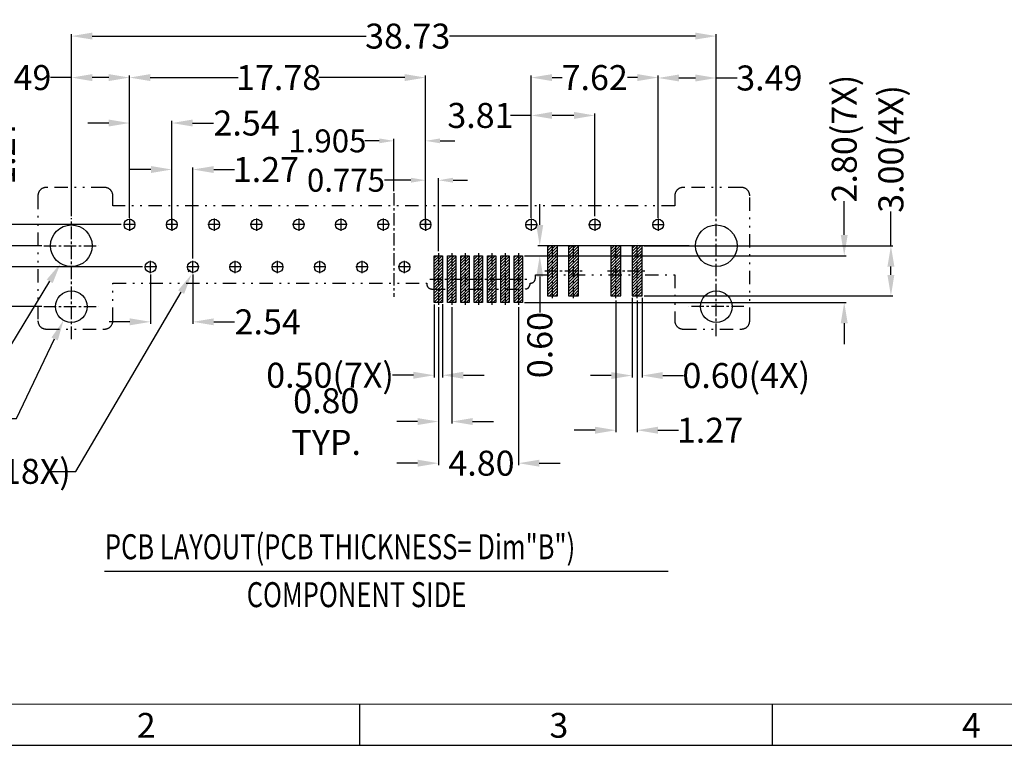
# Model space of a CAD drawing. Units: inches. Extents: x -99 to 105, y 1 to 140.
# Drawn here: x -67 to -8, y 1 to 45 of the extents above; entities that cross this region are included whole.
import ezdxf

# ---------------------------------------------------------------- set-up
doc = ezdxf.new("R2010")
doc.units = ezdxf.units.IN
doc.header["$MEASUREMENT"] = 0
doc.linetypes.add('CENTER', pattern=[2, 1.25, -0.25, 0.25, -0.25])
doc.linetypes.add('DIVIDE', pattern=[2.5, 1, -0.5, 0, -0.5, 0, -0.5])
for name, color, linetype in [('01', 6, 'Continuous'), ('5-3', 2, 'Continuous'), ('C', 1, 'CENTER'), ('D', 3, 'DIVIDE'), ('DIM', 3, 'Continuous')]:
    doc.layers.add(name, color=color, linetype=linetype)
doc.styles.add('COMPLEX', font='COMPLEX.SHX', dxfattribs={"bigfont": 'OKV.SHX'})
doc.styles.add('ROMANS', font='romans.shx', dxfattribs={"width": 0.75, "bigfont": 'chineset.shx'})
doc.styles.get("Standard").update_dxf_attribs({"font": 'arial.ttf'})
doc.dimstyles.new('STANDARD$0', dxfattribs={"dimscale": 0.25, "dimtxt": 2.5, "dimasz": 2, "dimexe": 1, "dimexo": 0, "dimgap": 1, "dimtad": 0, "dimzin": 0, "dimdsep": 46, "dimtxsty": 'ROMANS', "dimcen": 0, "dimclrd": 256, "dimclre": 256, "dimclrt": 4, "dimadec": 0, "dimazin": 0, "dimtfac": 0.7, "dimtofl": 0, "dimtmove": 0, "dimatfit": 3, "dimfxl": 1, "dimtolj": 1, "dimtzin": 0, "dimarcsym": 0})
doc.dimstyles.new('Standard$3', dxfattribs={"dimtxt": 2.5, "dimasz": 2, "dimexe": 0.1, "dimexo": 0.1, "dimgap": 0.5, "dimtad": 0, "dimtih": 1, "dimtoh": 1, "dimzin": 0, "dimdsep": 46, "dimtxsty": 'Standard', "dimcen": 0, "dimclrd": 256, "dimclre": 256, "dimclrt": 4, "dimazin": 0, "dimtfac": 1, "dimtofl": 0, "dimtmove": 0, "dimatfit": 3, "dimfxl": 1, "dimtolj": 1, "dimtzin": 0, "dimlwd": -1, "dimlwe": -1, "dimarcsym": 0})

# ---------------------------------------------------------------- blocks, each defined once
blk = doc.blocks.new('*D253')
at = {"layer": 'DEFPOINTS', "color": 0}
for p in [(-36.834, 30.835), (-36.834, 28.035), (-17.515, 28.035)]:
    blk.add_point(p, dxfattribs=at)
at = {"layer": 'DIM', "lineweight": -2}
for p, q in [((-17.515, 32.085), (-17.515, 34.112)), ((-36.709, 30.835), (-17.39, 30.835)), ((-36.709, 28.035), (-17.39, 28.035)), ((-17.515, 26.785), (-17.515, 25.535))]:
    blk.add_line(p, q, dxfattribs=at)
at = {"layer": 'DIM'}
for points in [[(-17.724, 32.085), (-17.307, 32.085), (-17.515, 30.835)], [(-17.724, 26.785), (-17.307, 26.785), (-17.515, 28.035)]]:
    blk.add_solid(points, dxfattribs=at)
at = {"layer": 'DIM', "color": 4, "insert": (-17.515, 37.871), "char_height": 1.5, "attachment_point": 5, "rotation": 90, "style": 'ROMANS'}
blk.add_mtext('\\A1;2.80(7X)', dxfattribs=at)
blk = doc.blocks.new('*D254')
at = {"layer": 'DEFPOINTS', "color": 0}
for p in [(-29.659, 31.435), (-29.659, 28.435), (-14.712, 28.435)]:
    blk.add_point(p, dxfattribs=at)
at = {"layer": 'DIM', "lineweight": -2}
for p, q in [((-14.712, 31.435), (-14.712, 33.489)), ((-29.534, 31.435), (-14.587, 31.435)), ((-14.712, 29.685), (-14.712, 30.185)), ((-29.534, 28.435), (-14.587, 28.435))]:
    blk.add_line(p, q, dxfattribs=at)
at = {"layer": 'DIM'}
for points in [[(-14.921, 30.185), (-14.504, 30.185), (-14.712, 31.435)], [(-14.921, 29.685), (-14.504, 29.685), (-14.712, 28.435)]]:
    blk.add_solid(points, dxfattribs=at)
at = {"layer": 'DIM', "color": 4, "insert": (-14.712, 37.248), "char_height": 1.5, "attachment_point": 5, "rotation": 90, "style": 'ROMANS'}
blk.add_mtext('\\A1;3.00(4X)', dxfattribs=at)
blk = doc.blocks.new('*D255')
at = {"layer": 'DEFPOINTS', "color": 0}
for p in [(-60.806, 32.705), (-68.071, 31.435), (-65.586, 31.435)]:
    blk.add_point(p, dxfattribs=at)
at = {"layer": 'DIM', "lineweight": -2}
for p, q in [((-68.071, 33.955), (-68.071, 35.205)), ((-60.931, 32.705), (-68.196, 32.705)), ((-65.711, 31.435), (-68.196, 31.435)), ((-68.071, 30.185), (-68.071, 28.935))]:
    blk.add_line(p, q, dxfattribs=at)
at = {"layer": 'DIM'}
for points in [[(-68.28, 33.955), (-67.863, 33.955), (-68.071, 32.705)], [(-68.28, 30.185), (-67.863, 30.185), (-68.071, 31.435)]]:
    blk.add_solid(points, dxfattribs=at)
at = {"layer": 'DIM', "color": 4, "insert": (-68.071, 37.089), "char_height": 1.5, "attachment_point": 5, "rotation": 90, "style": 'ROMANS'}
blk.add_mtext('\\A1;1.27', dxfattribs=at)
blk = doc.blocks.new('*D222')
at = {"layer": 'DEFPOINTS', "color": 0}
for p in [(-63.286, 32.508), (-64.582, 30.371)]:
    blk.add_point(p, dxfattribs=at)
at = {"layer": 'DIM'}
for p, q in [((-67.974, 24.779), (-65.231, 29.302)), ((-69.224, 24.779), (-67.974, 24.779))]:
    blk.add_line(p, q, dxfattribs=at)
blk.add_solid([(-65.409, 29.41), (-65.052, 29.194), (-64.582, 30.371)], dxfattribs=at)
at = {"layer": 'DIM', "color": 4, "insert": (-75.938, 24.779), "char_height": 1.5, "attachment_point": 5, "style": 'ROMANS'}
blk.add_mtext('\\A1;∅2.50±0.05(2X)', dxfattribs=at)
blk = doc.blocks.new('*D223')
at = {"layer": 'DEFPOINTS', "color": 0}
for p in [(-63.573, 28.685), (-64.394, 26.972)]:
    blk.add_point(p, dxfattribs=at)
at = {"layer": 'DIM'}
for p, q in [((-67.219, 21.076), (-64.934, 25.844)), ((-68.469, 21.076), (-67.219, 21.076))]:
    blk.add_line(p, q, dxfattribs=at)
blk.add_solid([(-65.122, 25.934), (-64.746, 25.754), (-64.394, 26.972)], dxfattribs=at)
at = {"layer": 'DIM', "color": 4, "insert": (-75.183, 21.076), "char_height": 1.5, "attachment_point": 5, "style": 'ROMANS'}
blk.add_mtext('\\A1;∅1.90±0.10(2X)', dxfattribs=at)
blk = doc.blocks.new('*D224')
at = {"layer": 'DEFPOINTS', "color": 0}
for p in [(-31.229, 28.285), (-29.959, 28.285), (-29.959, 20.363)]:
    blk.add_point(p, dxfattribs=at)
at = {"layer": 'DIM', "lineweight": -2}
for p, q in [((-31.229, 28.16), (-31.229, 20.238)), ((-29.959, 28.16), (-29.959, 20.238)), ((-32.479, 20.363), (-33.729, 20.363)), ((-28.709, 20.363), (-27.459, 20.363))]:
    blk.add_line(p, q, dxfattribs=at)
at = {"layer": 'DIM'}
for points in [[(-32.479, 20.571), (-32.479, 20.154), (-31.229, 20.363)], [(-28.709, 20.571), (-28.709, 20.154), (-29.959, 20.363)]]:
    blk.add_solid(points, dxfattribs=at)
at = {"layer": 'DIM', "color": 4, "insert": (-25.575, 20.363), "char_height": 1.5, "attachment_point": 5, "style": 'ROMANS'}
blk.add_mtext('\\A1;1.27', dxfattribs=at)
blk = doc.blocks.new('*D225')
at = {"layer": 'DEFPOINTS', "color": 0}
for p in [(-30.259, 28.435), (-29.659, 28.435), (-29.659, 23.645)]:
    blk.add_point(p, dxfattribs=at)
at = {"layer": 'DIM', "lineweight": -2}
for p, q in [((-30.259, 28.31), (-30.259, 23.52)), ((-29.659, 28.31), (-29.659, 23.52)), ((-31.509, 23.645), (-32.759, 23.645)), ((-28.409, 23.645), (-27.159, 23.645))]:
    blk.add_line(p, q, dxfattribs=at)
at = {"layer": 'DIM'}
for points in [[(-31.509, 23.853), (-31.509, 23.437), (-30.259, 23.645)], [(-28.409, 23.853), (-28.409, 23.437), (-29.659, 23.645)]]:
    blk.add_solid(points, dxfattribs=at)
at = {"layer": 'DIM', "color": 4, "insert": (-23.4, 23.645), "char_height": 1.5, "attachment_point": 5, "style": 'ROMANS'}
blk.add_mtext('\\A1;0.60(4X)', dxfattribs=at)
blk = doc.blocks.new('*D226')
at = {"layer": 'DEFPOINTS', "color": 0}
for p in [(-41.884, 35.371), (-42.659, 32.423), (-41.884, 30.986)]:
    blk.add_point(p, dxfattribs=at)
at = {"layer": 'DIM', "lineweight": -2}
for p, q in [((-42.659, 32.548), (-42.659, 35.496)), ((-41.884, 31.111), (-41.884, 35.496)), ((-43.534, 35.371), (-45.126, 35.371)), ((-41.009, 35.371), (-40.134, 35.371))]:
    blk.add_line(p, q, dxfattribs=at)
at = {"layer": 'DIM'}
for points in [[(-43.534, 35.517), (-43.534, 35.225), (-42.659, 35.371)], [(-41.009, 35.517), (-41.009, 35.225), (-41.884, 35.371)]]:
    blk.add_solid(points, dxfattribs=at)
at = {"layer": 'DIM', "color": 4, "insert": (-47.439, 35.371), "char_height": 1.375, "attachment_point": 5, "style": 'ROMANS'}
blk.add_mtext('\\A1;0.775', dxfattribs=at)
blk = doc.blocks.new('*D227')
at = {"layer": 'DEFPOINTS', "color": 0}
for p in [(-41.884, 27.885), (-37.084, 27.885), (-37.084, 18.384)]:
    blk.add_point(p, dxfattribs=at)
at = {"layer": 'DIM', "lineweight": -2}
for p, q in [((-41.884, 27.76), (-41.884, 18.259)), ((-37.084, 27.76), (-37.084, 18.259)), ((-43.134, 18.384), (-44.384, 18.384)), ((-35.834, 18.384), (-34.584, 18.384))]:
    blk.add_line(p, q, dxfattribs=at)
at = {"layer": 'DIM'}
for points in [[(-43.134, 18.592), (-43.134, 18.175), (-41.884, 18.384)], [(-35.834, 18.592), (-35.834, 18.175), (-37.084, 18.384)]]:
    blk.add_solid(points, dxfattribs=at)
at = {"layer": 'DIM', "color": 4, "insert": (-39.301, 18.384), "char_height": 1.5, "attachment_point": 5, "style": 'ROMANS'}
blk.add_mtext('\\A1;4.80', dxfattribs=at)
blk = doc.blocks.new('*D228')
at = {"layer": 'DEFPOINTS', "color": 0}
for p in [(-26.711, 31.435), (-36.834, 30.835), (-35.8, 30.835)]:
    blk.add_point(p, dxfattribs=at)
at = {"layer": 'DIM', "lineweight": -2}
for p, q in [((-35.8, 32.685), (-35.8, 33.935)), ((-26.836, 31.435), (-35.925, 31.435)), ((-36.709, 30.835), (-35.675, 30.835)), ((-35.8, 29.585), (-35.8, 27.436))]:
    blk.add_line(p, q, dxfattribs=at)
at = {"layer": 'DIM'}
for points in [[(-36.009, 32.685), (-35.592, 32.685), (-35.8, 31.435)], [(-36.009, 29.585), (-35.592, 29.585), (-35.8, 30.835)]]:
    blk.add_solid(points, dxfattribs=at)
at = {"layer": 'DIM', "color": 4, "insert": (-35.8, 25.472), "char_height": 1.5, "attachment_point": 5, "rotation": 90, "style": 'ROMANS'}
blk.add_mtext('\\A1;0.60', dxfattribs=at)
blk = doc.blocks.new('*D229')
at = {"layer": 'DEFPOINTS', "color": 0}
for p in [(-41.084, 27.885), (-41.884, 27.76), (-41.884, 20.884)]:
    blk.add_point(p, dxfattribs=at)
at = {"layer": 'DIM', "lineweight": -2}
for p, q in [((-41.884, 27.635), (-41.884, 20.759)), ((-41.084, 27.76), (-41.084, 20.759)), ((-43.134, 20.884), (-44.384, 20.884)), ((-39.834, 20.884), (-38.584, 20.884))]:
    blk.add_line(p, q, dxfattribs=at)
at = {"layer": 'DIM'}
for points in [[(-43.134, 21.092), (-43.134, 20.676), (-41.884, 20.884)], [(-39.834, 21.092), (-39.834, 20.676), (-41.084, 20.884)]]:
    blk.add_solid(points, dxfattribs=at)
at = {"layer": 'DIM', "color": 4, "insert": (-48.625, 20.884), "char_height": 1.5, "attachment_point": 5, "style": 'ROMANS'}
blk.add_mtext('\\A1;0.80 TYP.', dxfattribs=at)
blk = doc.blocks.new('*D230')
at = {"layer": 'DEFPOINTS', "color": 0}
for p in [(-42.134, 28.035), (-41.634, 28.065), (-42.134, 23.663)]:
    blk.add_point(p, dxfattribs=at)
at = {"layer": 'DIM', "lineweight": -2}
for p, q in [((-42.134, 27.91), (-42.134, 23.538)), ((-41.634, 27.94), (-41.634, 23.538)), ((-43.384, 23.663), (-44.634, 23.663)), ((-40.384, 23.663), (-39.134, 23.663))]:
    blk.add_line(p, q, dxfattribs=at)
at = {"layer": 'DIM'}
for points in [[(-43.384, 23.872), (-43.384, 23.455), (-42.134, 23.663)], [(-40.384, 23.872), (-40.384, 23.455), (-41.634, 23.663)]]:
    blk.add_solid(points, dxfattribs=at)
at = {"layer": 'DIM', "color": 4, "insert": (-48.393, 23.663), "char_height": 1.5, "attachment_point": 5, "style": 'ROMANS'}
blk.add_mtext('\\A1;0.50(7X)', dxfattribs=at)
blk = doc.blocks.new('*D231')
at = {"layer": 'DEFPOINTS', "color": 0}
for p in [(-59.169, 29.84), (-56.629, 29.84), (-56.629, 26.87)]:
    blk.add_point(p, dxfattribs=at)
at = {"layer": 'DIM', "lineweight": -2}
for p, q in [((-59.169, 29.715), (-59.169, 26.745)), ((-56.629, 29.715), (-56.629, 26.745)), ((-60.419, 26.87), (-61.669, 26.87)), ((-55.379, 26.87), (-54.129, 26.87))]:
    blk.add_line(p, q, dxfattribs=at)
at = {"layer": 'DIM'}
for points in [[(-60.419, 27.078), (-60.419, 26.662), (-59.169, 26.87)], [(-55.379, 27.078), (-55.379, 26.662), (-56.629, 26.87)]]:
    blk.add_solid(points, dxfattribs=at)
at = {"layer": 'DIM', "color": 4, "insert": (-52.138, 26.87), "char_height": 1.5, "attachment_point": 5, "style": 'ROMANS'}
blk.add_mtext('\\A1;2.54', dxfattribs=at)
blk = doc.blocks.new('*D232')
at = {"layer": 'DEFPOINTS', "color": 0}
for p in [(-57.899, 36.013), (-57.899, 32.331), (-56.629, 30.54)]:
    blk.add_point(p, dxfattribs=at)
at = {"layer": 'DIM', "lineweight": -2}
for p, q in [((-57.899, 32.456), (-57.899, 36.138)), ((-56.629, 30.665), (-56.629, 36.138)), ((-59.149, 36.013), (-60.399, 36.013)), ((-55.379, 36.013), (-54.129, 36.013))]:
    blk.add_line(p, q, dxfattribs=at)
at = {"layer": 'DIM'}
for points in [[(-59.149, 36.221), (-59.149, 35.805), (-57.899, 36.013)], [(-55.379, 36.221), (-55.379, 35.805), (-56.629, 36.013)]]:
    blk.add_solid(points, dxfattribs=at)
at = {"layer": 'DIM', "color": 4, "insert": (-52.245, 36.013), "char_height": 1.5, "attachment_point": 5, "style": 'ROMANS'}
blk.add_mtext('\\A1;1.27', dxfattribs=at)
blk = doc.blocks.new('*D233')
at = {"layer": 'DEFPOINTS', "color": 0}
for p in [(-56.376, 30.291), (-56.705, 29.731)]:
    blk.add_point(p, dxfattribs=at)
at = {"layer": 'DIM'}
for p, q in [((-63.657, 17.894), (-57.338, 28.653)), ((-65.148, 17.894), (-63.657, 17.894))]:
    blk.add_line(p, q, dxfattribs=at)
blk.add_solid([(-57.518, 28.758), (-57.159, 28.547), (-56.705, 29.731)], dxfattribs=at)
at = {"layer": 'DIM', "color": 4, "insert": (-72.398, 17.894), "char_height": 1.5, "attachment_point": 5, "style": 'ROMANS'}
blk.add_mtext('\\A1;∅0.65±0.05(18X)', dxfattribs=at)
blk = doc.blocks.new('*D234')
at = {"layer": 'DEFPOINTS', "color": 0}
for p in [(-60.806, 32.705), (-71.012, 30.165), (-59.536, 30.165)]:
    blk.add_point(p, dxfattribs=at)
at = {"layer": 'DIM', "lineweight": -2}
for p, q in [((-71.012, 33.955), (-71.012, 35.205)), ((-60.931, 32.705), (-71.137, 32.705)), ((-59.661, 30.165), (-71.137, 30.165)), ((-71.012, 28.915), (-71.012, 27.665))]:
    blk.add_line(p, q, dxfattribs=at)
at = {"layer": 'DIM'}
for points in [[(-71.22, 33.955), (-70.804, 33.955), (-71.012, 32.705)], [(-71.22, 28.915), (-70.804, 28.915), (-71.012, 30.165)]]:
    blk.add_solid(points, dxfattribs=at)
at = {"layer": 'DIM', "color": 4, "insert": (-71.012, 37.197), "char_height": 1.5, "attachment_point": 5, "rotation": 90, "style": 'ROMANS'}
blk.add_mtext('\\A1;2.54', dxfattribs=at)
blk = doc.blocks.new('*D235')
at = {"layer": 'DEFPOINTS', "color": 0}
for p in [(-42.659, 37.734), (-44.564, 34.595), (-42.659, 33.113)]:
    blk.add_point(p, dxfattribs=at)
at = {"layer": 'DIM', "lineweight": -2}
for p, q in [((-44.564, 34.72), (-44.564, 37.859)), ((-42.659, 33.238), (-42.659, 37.859)), ((-45.439, 37.734), (-46.314, 37.734)), ((-41.784, 37.734), (-40.909, 37.734))]:
    blk.add_line(p, q, dxfattribs=at)
at = {"layer": 'DIM'}
for points in [[(-45.439, 37.88), (-45.439, 37.589), (-44.564, 37.734)], [(-41.784, 37.88), (-41.784, 37.589), (-42.659, 37.734)]]:
    blk.add_solid(points, dxfattribs=at)
at = {"layer": 'DIM', "color": 4, "insert": (-48.553, 37.734), "char_height": 1.375, "attachment_point": 5, "style": 'ROMANS'}
blk.add_mtext('\\A1;1.905', dxfattribs=at)
blk = doc.blocks.new('*D236')
at = {"layer": 'DEFPOINTS', "color": 0}
for p in [(-32.499, 39.261), (-36.309, 33.08), (-32.499, 33.08)]:
    blk.add_point(p, dxfattribs=at)
at = {"layer": 'DIM', "lineweight": -2}
for p, q in [((-36.309, 39.261), (-37.559, 39.261)), ((-36.309, 33.205), (-36.309, 39.386)), ((-33.749, 39.261), (-35.059, 39.261)), ((-32.499, 33.205), (-32.499, 39.386))]:
    blk.add_line(p, q, dxfattribs=at)
at = {"layer": 'DIM'}
for points in [[(-35.059, 39.47), (-35.059, 39.053), (-36.309, 39.261)], [(-33.749, 39.47), (-33.749, 39.053), (-32.499, 39.261)]]:
    blk.add_solid(points, dxfattribs=at)
at = {"layer": 'DIM', "color": 4, "insert": (-39.363, 39.261), "char_height": 1.5, "attachment_point": 5, "style": 'ROMANS'}
blk.add_mtext('\\A1;3.81', dxfattribs=at)
blk = doc.blocks.new('*D237')
at = {"layer": 'DEFPOINTS', "color": 0}
for p in [(-28.689, 41.533), (-36.309, 32.988), (-28.689, 32.988)]:
    blk.add_point(p, dxfattribs=at)
at = {"layer": 'DIM', "lineweight": -2}
for p, q in [((-36.309, 33.113), (-36.309, 41.658)), ((-35.059, 41.533), (-34.463, 41.533)), ((-29.939, 41.533), (-30.535, 41.533)), ((-28.689, 33.113), (-28.689, 41.658))]:
    blk.add_line(p, q, dxfattribs=at)
at = {"layer": 'DIM'}
for points in [[(-35.059, 41.741), (-35.059, 41.324), (-36.309, 41.533)], [(-29.939, 41.741), (-29.939, 41.324), (-28.689, 41.533)]]:
    blk.add_solid(points, dxfattribs=at)
at = {"layer": 'DIM', "color": 4, "insert": (-32.499, 41.533), "char_height": 1.5, "attachment_point": 5, "style": 'ROMANS'}
blk.add_mtext('\\A1;7.62', dxfattribs=at)
blk = doc.blocks.new('*D238')
at = {"layer": 'DEFPOINTS', "color": 0}
for p in [(-57.899, 38.805), (-60.439, 33.03), (-57.899, 33.03)]:
    blk.add_point(p, dxfattribs=at)
at = {"layer": 'DIM', "lineweight": -2}
for p, q in [((-61.689, 38.805), (-62.939, 38.805)), ((-60.439, 33.155), (-60.439, 38.93)), ((-57.899, 33.155), (-57.899, 38.93)), ((-56.649, 38.805), (-55.399, 38.805))]:
    blk.add_line(p, q, dxfattribs=at)
at = {"layer": 'DIM'}
for points in [[(-61.689, 39.013), (-61.689, 38.596), (-60.439, 38.805)], [(-56.649, 39.013), (-56.649, 38.596), (-57.899, 38.805)]]:
    blk.add_solid(points, dxfattribs=at)
at = {"layer": 'DIM', "color": 4, "insert": (-53.408, 38.805), "char_height": 1.5, "attachment_point": 5, "style": 'ROMANS'}
blk.add_mtext('\\A1;2.54', dxfattribs=at)
blk = doc.blocks.new('*D239')
at = {"layer": 'DEFPOINTS', "color": 0}
for p in [(-42.659, 41.533), (-60.439, 32.988), (-42.659, 32.988)]:
    blk.add_point(p, dxfattribs=at)
at = {"layer": 'DIM', "lineweight": -2}
for p, q in [((-60.439, 33.113), (-60.439, 41.658)), ((-59.189, 41.533), (-53.903, 41.533)), ((-43.909, 41.533), (-49.064, 41.533)), ((-42.659, 33.113), (-42.659, 41.658))]:
    blk.add_line(p, q, dxfattribs=at)
at = {"layer": 'DIM'}
for points in [[(-59.189, 41.741), (-59.189, 41.324), (-60.439, 41.533)], [(-43.909, 41.741), (-43.909, 41.324), (-42.659, 41.533)]]:
    blk.add_solid(points, dxfattribs=at)
at = {"layer": 'DIM', "color": 4, "insert": (-51.483, 41.533), "char_height": 1.5, "attachment_point": 5, "style": 'ROMANS'}
blk.add_mtext('\\A1;17.78', dxfattribs=at)
blk = doc.blocks.new('*D240')
at = {"layer": 'DEFPOINTS', "color": 0}
for p in [(-25.199, 44.024), (-63.929, 33.092), (-25.199, 33.092)]:
    blk.add_point(p, dxfattribs=at)
at = {"layer": 'DIM', "lineweight": -2}
for p, q in [((-63.929, 33.217), (-63.929, 44.149)), ((-62.679, 44.024), (-46.23, 44.024)), ((-26.449, 44.024), (-41.23, 44.024)), ((-25.199, 33.217), (-25.199, 44.149))]:
    blk.add_line(p, q, dxfattribs=at)
at = {"layer": 'DIM'}
for points in [[(-62.679, 44.232), (-62.679, 43.816), (-63.929, 44.024)], [(-26.449, 44.232), (-26.449, 43.816), (-25.199, 44.024)]]:
    blk.add_solid(points, dxfattribs=at)
at = {"layer": 'DIM', "color": 4, "insert": (-43.73, 44.024), "char_height": 1.5, "attachment_point": 5, "style": 'ROMANS'}
blk.add_mtext('\\A1;38.73', dxfattribs=at)
blk = doc.blocks.new('*D241')
at = {"layer": 'DEFPOINTS', "color": 0}
for p in [(-60.439, 41.533), (-63.929, 33.092), (-60.439, 33.08)]:
    blk.add_point(p, dxfattribs=at)
at = {"layer": 'DIM', "lineweight": -2}
for p, q in [((-63.929, 41.533), (-65.179, 41.533)), ((-63.929, 33.217), (-63.929, 41.658)), ((-61.689, 41.533), (-62.679, 41.533)), ((-60.439, 33.205), (-60.439, 41.658))]:
    blk.add_line(p, q, dxfattribs=at)
at = {"layer": 'DIM'}
for points in [[(-62.679, 41.741), (-62.679, 41.324), (-63.929, 41.533)], [(-61.689, 41.741), (-61.689, 41.324), (-60.439, 41.533)]]:
    blk.add_solid(points, dxfattribs=at)
at = {"layer": 'DIM', "color": 4, "insert": (-67.117, 41.533), "char_height": 1.5, "attachment_point": 5, "style": 'ROMANS'}
blk.add_mtext('\\A1;3.49', dxfattribs=at)
blk = doc.blocks.new('*D242')
at = {"layer": 'DEFPOINTS', "color": 0}
for p in [(-25.199, 41.509), (-28.689, 33.08), (-25.199, 33.092)]:
    blk.add_point(p, dxfattribs=at)
at = {"layer": 'DIM', "lineweight": -2}
for p, q in [((-28.689, 33.205), (-28.689, 41.634)), ((-27.439, 41.509), (-26.449, 41.509)), ((-25.199, 33.217), (-25.199, 41.634)), ((-25.199, 41.509), (-23.949, 41.509))]:
    blk.add_line(p, q, dxfattribs=at)
at = {"layer": 'DIM'}
for points in [[(-27.439, 41.718), (-27.439, 41.301), (-28.689, 41.509)], [(-26.449, 41.718), (-26.449, 41.301), (-25.199, 41.509)]]:
    blk.add_solid(points, dxfattribs=at)
at = {"layer": 'DIM', "color": 4, "insert": (-22.012, 41.509), "char_height": 1.5, "attachment_point": 5, "style": 'ROMANS'}
blk.add_mtext('\\A1;3.49', dxfattribs=at)
blk = doc.blocks.new('*D243')
at = {"layer": 'DEFPOINTS', "color": 0}
for p in [(-66.747, 31.435), (-73.844, 27.785), (-65.586, 27.785)]:
    blk.add_point(p, dxfattribs=at)
at = {"layer": 'DIM', "lineweight": -2}
for p, q in [((-73.844, 31.435), (-73.844, 33.595)), ((-66.872, 31.435), (-73.969, 31.435)), ((-73.844, 29.035), (-73.844, 30.185)), ((-65.711, 27.785), (-73.969, 27.785))]:
    blk.add_line(p, q, dxfattribs=at)
at = {"layer": 'DIM'}
for points in [[(-74.052, 30.185), (-73.636, 30.185), (-73.844, 31.435)], [(-74.052, 29.035), (-73.636, 29.035), (-73.844, 27.785)]]:
    blk.add_solid(points, dxfattribs=at)
at = {"layer": 'DIM', "color": 4, "insert": (-73.844, 35.559), "char_height": 1.5, "attachment_point": 5, "rotation": 90, "style": 'ROMANS'}
blk.add_mtext('\\A1;3.65', dxfattribs=at)

msp = doc.modelspace()

# ---------------------------------------------------------------- hatches: boundary and pattern name
h = msp.add_hatch()
h.set_pattern_fill('ANSI31', color=3, style=0)
h.set_pattern_definition([(45, (-418.26809, -476.24108), (-0.088388348, 0.088388348), [])])
h.paths.add_polyline_path([(-41.6341, 30.8355), (-42.1341, 30.8355), (-42.1341, 28.0355), (-41.6341, 28.0355)])
h.paths.add_polyline_path([(-40.8341, 30.8355), (-41.3341, 30.8355), (-41.3341, 28.0355), (-40.8341, 28.0355)])
h.paths.add_polyline_path([(-40.0341, 30.8355), (-40.5341, 30.8355), (-40.5341, 28.0355), (-40.0341, 28.0355)])
h.paths.add_polyline_path([(-39.7341, 28.0355), (-39.2341, 28.0355), (-39.2341, 30.8355), (-39.7341, 30.8355)])
h.paths.add_polyline_path([(-38.4341, 30.8355), (-38.9341, 30.8355), (-38.9341, 28.0355), (-38.4341, 28.0355)])
h.paths.add_polyline_path([(-37.6341, 30.8355), (-38.1341, 30.8355), (-38.1341, 28.0355), (-37.6341, 28.0355)])
h.paths.add_polyline_path([(-37.3341, 28.0355), (-36.8341, 28.0355), (-36.8341, 30.8355), (-37.3341, 30.8355)])
h.paths.add_polyline_path([(-35.3391, 28.4355), (-34.7391, 28.4355), (-34.7391, 31.4355), (-35.3391, 31.4355)])
h.paths.add_polyline_path([(-34.0691, 28.4355), (-33.4691, 28.4355), (-33.4691, 31.4355), (-34.0691, 31.4355)])
h.paths.add_polyline_path([(-30.9291, 31.4355), (-31.5291, 31.4355), (-31.5291, 28.4355), (-30.9291, 28.4355)])
h.paths.add_polyline_path([(-29.6591, 31.4355), (-30.2591, 31.4355), (-30.2591, 28.4355), (-29.6591, 28.4355)])

# ---------------------------------------------------------------- linework, layer by layer
for p, q in [((-35.3391, 31.4355), (-35.3391, 28.4355)), ((-34.7391, 31.4355), (-35.3391, 31.4355)), ((-34.7391, 28.4355), (-34.7391, 31.4355)), ((-34.0691, 31.4355), (-34.0691, 28.4355)), ((-33.4691, 31.4355), (-34.0691, 31.4355)), ((-33.4691, 28.4355), (-33.4691, 31.4355)), ((-31.5291, 31.4355), (-31.5291, 28.4355)), ((-30.9291, 31.4355), (-31.5291, 31.4355)), ((-30.9291, 28.4355), (-30.9291, 31.4355)), ((-30.2591, 31.4355), (-30.2591, 28.4355)), ((-29.6591, 31.4355), (-30.2591, 31.4355)), ((-29.6591, 28.4355), (-29.6591, 31.4355)), ((-42.1341, 28.0355), (-42.1341, 30.8355)), ((-42.1341, 30.8355), (-41.6341, 30.8355)), ((-41.6341, 30.8355), (-41.6341, 28.0355)), ((-41.3341, 30.8355), (-40.8341, 30.8355)), ((-41.3341, 28.0355), (-41.3341, 30.8355)), ((-40.8341, 30.8355), (-40.8341, 28.0355)), ((-40.5341, 28.0355), (-40.5341, 30.8355)), ((-40.5341, 30.8355), (-40.0341, 30.8355)), ((-40.0341, 30.8355), (-40.0341, 28.0355)), ((-39.7341, 28.0355), (-39.7341, 30.8355)), ((-39.7341, 30.8355), (-39.2341, 30.8355)), ((-39.2341, 30.8355), (-39.2341, 28.0355)), ((-38.9341, 28.0355), (-38.9341, 30.8355)), ((-38.9341, 30.8355), (-38.4341, 30.8355)), ((-38.4341, 30.8355), (-38.4341, 28.0355)), ((-38.1341, 28.0355), (-38.1341, 30.8355)), ((-38.1341, 30.8355), (-37.6341, 30.8355)), ((-37.6341, 30.8355), (-37.6341, 28.0355)), ((-37.3341, 28.0355), (-37.3341, 30.8355)), ((-37.3341, 30.8355), (-36.8341, 30.8355)), ((-36.8341, 30.8355), (-36.8341, 28.0355)), ((-35.3391, 28.4355), (-34.7391, 28.4355)), ((-34.0691, 28.4355), (-33.4691, 28.4355)), ((-31.5291, 28.4355), (-30.9291, 28.4355)), ((-30.2591, 28.4355), (-29.6591, 28.4355)), ((-41.6341, 28.0355), (-42.1341, 28.0355)), ((-40.8341, 28.0355), (-41.3341, 28.0355)), ((-40.0341, 28.0355), (-40.5341, 28.0355)), ((-39.2341, 28.0355), (-39.7341, 28.0355)), ((-38.4341, 28.0355), (-38.9341, 28.0355)), ((-37.6341, 28.0355), (-38.1341, 28.0355)), ((-36.8341, 28.0355), (-37.3341, 28.0355)), ((-98.6549, 1.448), (104.5392, 1.448))]:
    msp.add_line(p, q)
at = {"color": 7, "linetype": 'Continuous', "lineweight": 0}
msp.add_line((102.0612, 3.926), (-96.1769, 3.926), dxfattribs=at)
at = {"color": 0, "linetype": 'Continuous'}
for p, q in [((-46.6174, 3.926), (-46.6174, 1.448)), ((-21.8376, 3.926), (-21.8376, 1.448))]:
    msp.add_line(p, q, dxfattribs=at)
for centre, radius in [((-63.9291, 31.4355), 1.25), ((-60.4391, 32.7055), 0.325), ((-57.8991, 32.7055), 0.325), ((-55.3591, 32.7055), 0.325), ((-52.8191, 32.7055), 0.325), ((-50.2791, 32.7055), 0.325), ((-47.7391, 32.7055), 0.325), ((-45.1991, 32.7055), 0.325), ((-42.6591, 32.7055), 0.325), ((-36.3091, 32.7055), 0.325), ((-32.4991, 32.7055), 0.325), ((-28.6891, 32.7055), 0.325), ((-25.1991, 31.4355), 1.25), ((-59.1691, 30.1655), 0.325), ((-56.6291, 30.1655), 0.325), ((-54.0891, 30.1655), 0.325), ((-51.5491, 30.1655), 0.325), ((-49.0091, 30.1655), 0.325), ((-46.4691, 30.1655), 0.325), ((-43.9291, 30.1655), 0.325), ((-63.9291, 27.7855), 0.95), ((-25.1991, 27.7855), 0.95)]:
    msp.add_circle(centre, radius)
at = {"layer": '01'}
msp.add_line((-56.7972, 29.9867), (-56.9209, 29.8743), dxfattribs=at)
at = {"layer": 'C', "ltscale": 0.6}
for p, q in [((-44.5641, 34.5946), (-44.5641, 28.3676)), ((-63.9291, 25.8353), (-63.9291, 33.0922)), ((-60.0719, 32.7055), (-60.8062, 32.7055)), ((-60.4391, 33.0797), (-60.4391, 32.3313)), ((-57.5319, 32.7055), (-58.2662, 32.7055)), ((-57.8991, 33.0797), (-57.8991, 32.3313)), ((-54.9919, 32.7055), (-55.7262, 32.7055)), ((-55.3591, 33.0797), (-55.3591, 32.3313)), ((-52.4519, 32.7055), (-53.1862, 32.7055)), ((-52.8191, 33.0797), (-52.8191, 32.3313)), ((-49.9119, 32.7055), (-50.6462, 32.7055)), ((-50.2791, 33.0797), (-50.2791, 32.3313)), ((-47.3719, 32.7055), (-48.1062, 32.7055)), ((-47.7391, 33.0797), (-47.7391, 32.3313)), ((-44.8319, 32.7055), (-45.5662, 32.7055)), ((-45.1991, 33.0797), (-45.1991, 32.3313)), ((-42.2919, 32.7055), (-43.0262, 32.7055)), ((-42.6591, 33.0797), (-42.6591, 32.3313)), ((-36.6762, 32.7055), (-35.9419, 32.7055)), ((-36.3091, 33.0797), (-36.3091, 32.3313)), ((-32.8662, 32.7055), (-32.1319, 32.7055)), ((-32.4991, 33.0797), (-32.4991, 32.3313)), ((-29.0562, 32.7055), (-28.3219, 32.7055)), ((-28.6891, 33.0797), (-28.6891, 32.3313)), ((-25.1991, 26.0105), (-25.1991, 33.0922)), ((-65.5858, 31.4355), (-62.2723, 31.4355)), ((-35.0391, 28.2851), (-35.0391, 31.5858)), ((-33.7691, 28.2851), (-33.7691, 31.5858)), ((-31.2291, 28.2851), (-31.2291, 31.5858)), ((-29.9591, 28.2851), (-29.9591, 31.5858)), ((-26.8558, 31.4355), (-23.5423, 31.4355)), ((-26.7361, 31.4355), (-22.3807, 31.4355)), ((-41.8841, 30.9858), (-41.8841, 27.8851)), ((-41.0841, 30.9858), (-41.0841, 27.8851)), ((-40.2841, 30.9858), (-40.2841, 27.8851)), ((-39.4841, 30.9858), (-39.4841, 27.8851)), ((-38.6841, 30.9858), (-38.6841, 27.8851)), ((-37.8841, 30.9858), (-37.8841, 27.8851)), ((-37.0841, 30.9858), (-37.0841, 27.8851)), ((-58.8019, 30.1655), (-59.5362, 30.1655)), ((-59.1691, 29.7913), (-59.1691, 30.5397)), ((-56.2619, 30.1655), (-56.9962, 30.1655)), ((-56.6291, 29.7913), (-56.6291, 30.5397)), ((-53.7219, 30.1655), (-54.4562, 30.1655)), ((-54.0891, 29.7913), (-54.0891, 30.5397)), ((-51.1819, 30.1655), (-51.9162, 30.1655)), ((-51.5491, 29.7913), (-51.5491, 30.5397)), ((-48.6419, 30.1655), (-49.3762, 30.1655)), ((-49.0091, 29.7913), (-49.0091, 30.5397)), ((-46.1019, 30.1655), (-46.8362, 30.1655)), ((-46.4691, 29.7913), (-46.4691, 30.5397)), ((-43.5619, 30.1655), (-44.2962, 30.1655)), ((-43.9291, 29.7913), (-43.9291, 30.5397)), ((-35.4953, 29.9355), (-33.2244, 29.9355)), ((-31.7366, 29.9355), (-29.4515, 29.9355)), ((-42.3992, 29.4355), (-36.5689, 29.4355)), ((-65.5858, 27.7855), (-62.2723, 27.7855)), ((-23.5423, 27.7855), (-26.8558, 27.7855))]:
    msp.add_line(p, q, dxfattribs=at)
at = {"layer": 'D', "ltscale": 0.8}
msp.add_lwpolyline([(-36.3841, 29.1905), (-36.3641, 29.1905, 0.4142136), (-36.0641, 29.4905), (-36.0641, 29.6905), (-27.6891, 29.6905), (-27.6891, 26.9355, 0.4142136), (-27.1891, 26.4355), (-23.6891, 26.4355, 0.4142136), (-23.1891, 26.9355), (-23.1891, 34.4355, 0.4142136), (-23.6891, 34.9355), (-27.1891, 34.9355, 0.4142136), (-27.6891, 34.4355), (-27.6891, 33.8405), (-61.4391, 33.8405), (-61.4391, 34.4355, 0.4142136), (-61.9391, 34.9355), (-65.4391, 34.9355, 0.4142136), (-65.9391, 34.4355), (-65.9391, 26.9355, 0.4142136), (-65.4391, 26.4355), (-61.9391, 26.4355, 0.4142136), (-61.4391, 26.9355), (-61.4391, 29.1905), (-42.5841, 29.1905), (-42.5841, 29.1405, 0.4142136), (-42.2841, 28.8405), (-36.6841, 28.8405, 0.4142136), (-36.3841, 29.1405)], format="xyb", close=True, dxfattribs=at)
at = {"layer": 'DIM', "color": 4}
msp.add_line((-61.9426, 11.9046), (-28.0883, 11.9046), dxfattribs=at)

# ---------------------------------------------------------------- texts
at = {"layer": '5-3', "color": 0, "style": 'COMPLEX'}
for s, p in [('2', (-59.9964, 1.9033)), ('3', (-35.2166, 1.9033)), ('4', (-10.4368, 1.9033))]:
    msp.add_text(s, height=1.4868, dxfattribs=at).set_placement(p)
at = {"layer": 'DIM', "color": 4, "style": 'ROMANS', "width": 0.75}
for s, p in [('PCB LAYOUT(PCB THICKNESS= Dim"B")', (-61.918, 12.6173)), ('COMPONENT SIDE', (-53.4003, 9.7412))]:
    msp.add_text(s, height=1.5, dxfattribs=at).set_placement(p)

# ---------------------------------------------------------------- dimensions: what is measured, and where the dimension line sits
at = {"layer": 'DIM'}
for base, p1, p2, override, picture, middle in [((-25.1991, 44.0239), (-63.9291, 33.0922), (-25.1991, 33.0922), {"dimscale": 0.25, "dimtxt": 6, "dimasz": 5, "dimexe": 0.5, "dimexo": 0.5, "dimdec": 2, "dimtxsty": 'ROMANS'}, '*D240', (-43.73, 44.0239)), ((-60.4391, 41.5327), (-63.9291, 33.0922), (-60.4391, 33.0797), {"dimscale": 0.25, "dimtxt": 6, "dimasz": 5, "dimexe": 0.5, "dimexo": 0.5, "dimdec": 2, "dimtxsty": 'ROMANS'}, '*D241', (-67.1166, 41.5327)), ((-42.6591, 41.5327), (-60.4391, 32.9883), (-42.6591, 32.9883), {"dimscale": 0.25, "dimtxt": 6, "dimasz": 5, "dimexe": 0.5, "dimexo": 0.5, "dimdec": 2, "dimtxsty": 'ROMANS'}, '*D239', (-51.4832, 41.5327)), ((-28.6891, 41.5327), (-36.3091, 32.9883), (-28.6891, 32.9883), {"dimscale": 0.25, "dimtxt": 6, "dimasz": 5, "dimexe": 0.5, "dimexo": 0.5, "dimdec": 2, "dimtxsty": 'ROMANS'}, '*D237', (-32.4991, 41.5327)), ((-25.1991, 41.5093), (-28.6891, 33.0797), (-25.1991, 33.0922), {"dimscale": 0.25, "dimtxt": 6, "dimasz": 5, "dimexe": 0.5, "dimexo": 0.5, "dimdec": 2, "dimtxsty": 'ROMANS'}, '*D242', (-22.0116, 41.5093)), ((-32.4991, 39.2613), (-36.3091, 33.0797), (-32.4991, 33.0797), {"dimscale": 0.25, "dimtxt": 6, "dimasz": 5, "dimexe": 0.5, "dimexo": 0.5, "dimdec": 2, "dimtxsty": 'ROMANS', "dimtp": 0.1, "dimtdec": 2}, '*D236', (-39.3626, 39.2613)), ((-57.8991, 38.8046), (-60.4391, 33.0305), (-57.8991, 33.0305), {"dimscale": 0.25, "dimtxt": 6, "dimasz": 5, "dimexe": 0.5, "dimexo": 0.5, "dimdec": 2, "dimtxsty": 'ROMANS'}, '*D238', (-53.408, 38.8046)), ((-42.6591, 37.7345), (-44.5641, 34.5946), (-42.6591, 33.1133), {"dimscale": 0.25, "dimtxt": 5.5, "dimasz": 3.5, "dimexe": 0.5, "dimexo": 0.5, "dimdec": 3, "dimtxsty": 'ROMANS'}, '*D235', (-48.5529, 37.7345)), ((-57.8991, 36.0129), (-56.6291, 30.5397), (-57.8991, 32.3313), {"dimscale": 0.25, "dimtxt": 6, "dimasz": 5, "dimexe": 0.5, "dimexo": 0.5, "dimdec": 2, "dimtxsty": 'ROMANS'}, '*D232', (-52.2451, 36.0129)), ((-41.8841, 35.3712), (-42.6591, 32.4227), (-41.8841, 30.9858), {"dimscale": 0.25, "dimtxt": 5.5, "dimasz": 3.5, "dimexe": 0.5, "dimexo": 0.5, "dimdec": 3, "dimtxsty": 'ROMANS'}, '*D226', (-47.4389, 35.3712)), ((-56.6291, 26.8701), (-59.1691, 29.8405), (-56.6291, 29.8405), {"dimscale": 0.25, "dimtxt": 6, "dimasz": 5, "dimexe": 0.5, "dimexo": 0.5, "dimdec": 2, "dimtxsty": 'ROMANS'}, '*D231', (-52.138, 26.8701)), ((-37.0841, 18.3837), (-41.8841, 27.8851), (-37.0841, 27.8851), {"dimscale": 0.25, "dimtxt": 6, "dimasz": 5, "dimexe": 0.5, "dimexo": 0.5, "dimdec": 2, "dimtxsty": 'ROMANS'}, '*D227', (-39.3005, 18.3837)), ((-29.9591, 20.3628), (-31.2291, 28.2851), (-29.9591, 28.2851), {"dimscale": 0.25, "dimtxt": 6, "dimasz": 5, "dimexe": 0.5, "dimexo": 0.5, "dimdec": 2, "dimtxsty": 'ROMANS'}, '*D224', (-25.5751, 20.3628))]:
    dim = msp.add_linear_dim(base=base, p1=p1, p2=p2, dimstyle='STANDARD$0', override=override, dxfattribs=at)
    dim.commit()
    dim.dimension.update_dxf_attribs({"geometry": picture, "text_midpoint": middle, "dimtype": 160})
for base, p1, p2, text, override, picture, middle in [((-17.5155, 28.0355), (-36.8341, 30.8355), (-36.8341, 28.0355), '<>(7X)', {"dimscale": 0.25, "dimtxt": 6, "dimasz": 5, "dimexe": 0.5, "dimexo": 0.5, "dimdec": 2, "dimtxsty": 'ROMANS', "dimtp": 0.1, "dimtdec": 2}, '*D253', (-17.5155, 37.8712)), ((-14.7123, 28.4355), (-29.6591, 31.4355), (-29.6591, 28.4355), '<>(4X)', {"dimscale": 0.25, "dimtxt": 6, "dimasz": 5, "dimexe": 0.5, "dimexo": 0.5, "dimgap": 1, "dimdec": 2, "dimtxsty": 'ROMANS', "dimtol": 0, "dimlim": 0, "dimtp": 0.1, "dimtdec": 2}, '*D254', (-14.7123, 37.248))]:
    dim = msp.add_linear_dim(base=base, p1=p1, p2=p2, angle=90, text=text, dimstyle='STANDARD$0', override=override, dxfattribs=at)
    dim.commit()
    dim.dimension.update_dxf_attribs({"geometry": picture, "text_midpoint": middle, "dimtype": 160})
for base, p1, p2, picture, middle in [((-71.012, 30.1655), (-60.8062, 32.7055), (-59.5362, 30.1655), '*D234', (-71.012, 37.1965)), ((-68.0713, 31.4355), (-60.8062, 32.7055), (-65.5858, 31.4355), '*D255', (-68.0713, 37.0894)), ((-73.8439, 27.7855), (-66.7474, 31.4355), (-65.5858, 27.7855), '*D243', (-73.8439, 35.5593)), ((-35.8005, 30.8355), (-26.7111, 31.4355), (-36.8341, 30.8355), '*D228', (-35.8005, 25.472))]:
    dim = msp.add_linear_dim(base=base, p1=p1, p2=p2, angle=90, dimstyle='STANDARD$0', override={"dimscale": 0.25, "dimtxt": 6, "dimasz": 5, "dimexe": 0.5, "dimexo": 0.5, "dimdec": 2, "dimtxsty": 'ROMANS'}, dxfattribs=at)
    dim.commit()
    dim.dimension.update_dxf_attribs({"geometry": picture, "text_midpoint": middle, "dimtype": 160})
for p1, p2, text, override, picture, middle in [((-63.2858, 32.5082), (-64.5823, 30.3706), '<>(2X)', {"dimscale": 0.25, "dimtxt": 6, "dimasz": 5, "dimtxsty": 'ROMANS', "dimtol": 1, "dimtp": 0.05, "dimtm": 0.05, "dimtfac": 1}, '*D222', (-75.9382, 24.7788)), ((-56.3761, 30.2912), (-56.7053, 29.7307), '<>(18X)', {"dimscale": 0.25, "dimtxt": 6, "dimasz": 5, "dimtxsty": 'ROMANS', "dimtol": 1, "dimtp": 0.05, "dimtm": 0.05}, '*D233', (-72.3983, 17.894)), ((-63.5729, 28.685), (-64.3939, 26.9716), '<>(2X)', {"dimscale": 0.25, "dimtxt": 6, "dimasz": 5, "dimtxsty": 'ROMANS', "dimtol": 1, "dimtp": 0.1, "dimtm": 0.1, "dimtfac": 1}, '*D223', (-75.1832, 21.0756))]:
    dim = msp.add_diameter_dim_2p(p1=p1, p2=p2, text=text, dimstyle='Standard$3', override=override, dxfattribs=at)
    dim.commit()
    dim.dimension.update_dxf_attribs({"geometry": picture, "text_midpoint": middle, "dimtype": 163})
for base, p1, p2, text, override, picture, middle in [((-29.6591, 23.6451), (-30.2591, 28.4355), (-29.6591, 28.4355), '<>(4X)', {"dimscale": 0.25, "dimtxt": 6, "dimasz": 5, "dimexe": 0.5, "dimexo": 0.5, "dimdec": 2, "dimtxsty": 'ROMANS', "dimtp": 0.1, "dimtdec": 2}, '*D225', (-23.4001, 23.6451)), ((-41.8841, 20.884), (-41.0841, 27.8851), (-41.8841, 27.7601), '<> TYP.', {"dimscale": 0.25, "dimtxt": 6, "dimasz": 5, "dimexe": 0.5, "dimexo": 0.5, "dimdec": 2, "dimtxsty": 'ROMANS'}, '*D229', (-48.6251, 20.884))]:
    dim = msp.add_linear_dim(base=base, p1=p1, p2=p2, text=text, dimstyle='STANDARD$0', override=override, dxfattribs=at)
    dim.commit()
    dim.dimension.update_dxf_attribs({"geometry": picture, "text_midpoint": middle, "dimtype": 160})
dim = msp.add_linear_dim(base=(-42.1341, 23.6633), p1=(-41.6341, 28.0651), p2=(-42.1341, 28.0355), text='<>(7X)', dimstyle='STANDARD$0', override={"dimscale": 0.25, "dimtxt": 6, "dimasz": 5, "dimexe": 0.5, "dimexo": 0.5, "dimdec": 2, "dimtxsty": 'ROMANS', "dimtp": 0.1, "dimtdec": 2}, dxfattribs=at)
dim.commit()
dim.dimension.update_dxf_attribs({"geometry": '*D230', "text_midpoint": (-48.393, 23.6633)})

doc.saveas('drawing.dxf')
